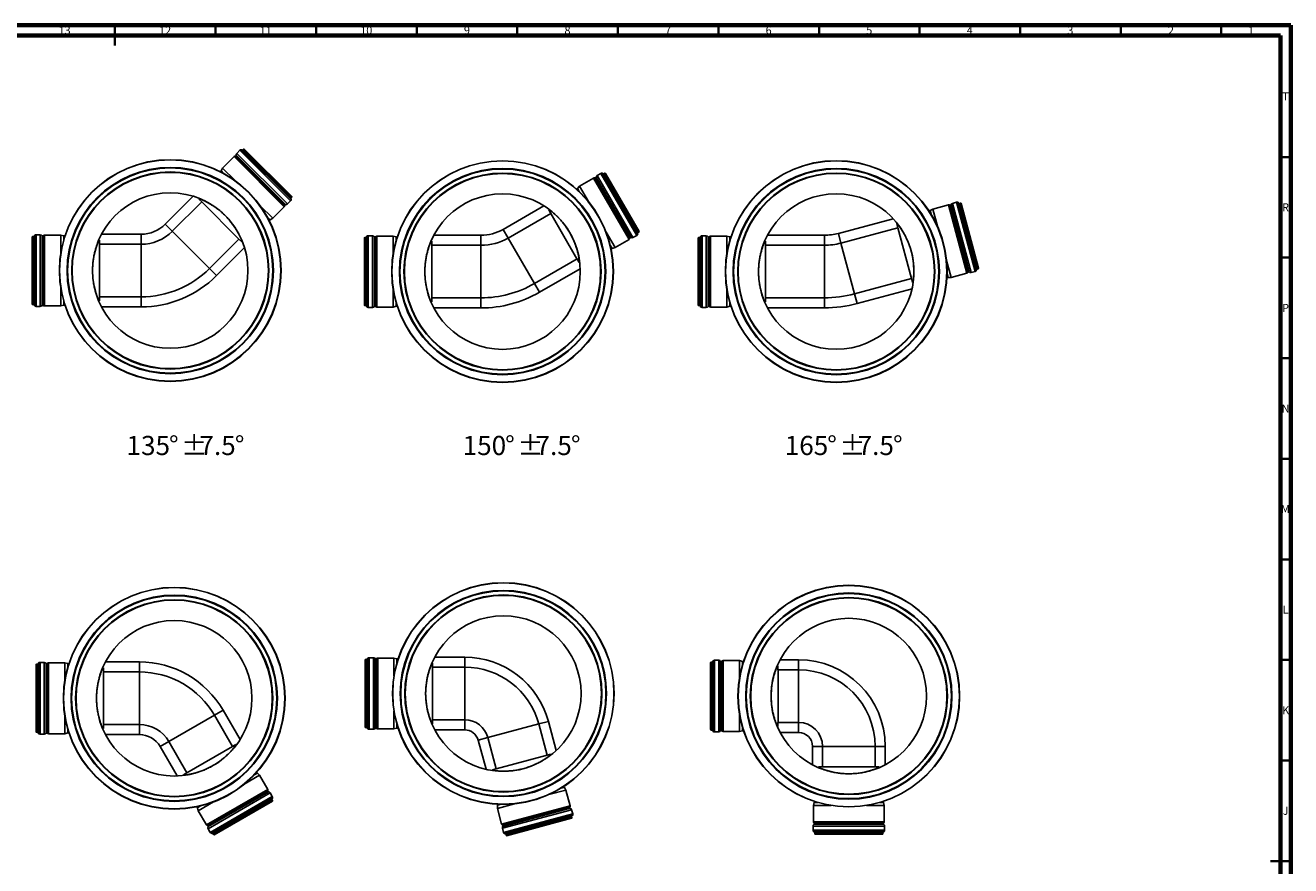
# Paper-space layout 'DN300 Outlet' of a CAD drawing. Units: millimetres. Extents: x 15 to 1184, y 5 to 836.
# Drawn here: x 555 to 1184, y 418 to 836 of the extents above; entities that cross this region are included whole.
import ezdxf

# ---------------------------------------------------------------- set-up
doc = ezdxf.new("R2010")
doc.units = ezdxf.units.MM
doc.styles.add('SLDTEXTSTYLE0', font='TXT', dxfattribs={"width": 0.75})

psp = doc.layouts.new('DN300 Outlet')

# ---------------------------------------------------------------- linework, layer by layer
at = {"color": 7, "linetype": 'Continuous', "lineweight": 70}
for p, q in [((15, 836), (1184, 836)), ((20, 831), (1179, 831)), ((1179, 831), (1179, 10)), ((1184, 836), (1184, 5))]:
    psp.add_line(p, q, dxfattribs=at)
at = {"color": 7, "linetype": 'Continuous', "lineweight": 35}
for p, q in [((599.5, 836), (599.5, 826)), ((599.5, 831), (599.5, 836)), ((649.5, 831), (649.5, 836)), ((699.5, 831), (699.5, 836)), ((749.5, 831), (749.5, 836)), ((799.5, 831), (799.5, 836)), ((849.5, 831), (849.5, 836)), ((899.5, 831), (899.5, 836)), ((949.5, 831), (949.5, 836)), ((999.5, 831), (999.5, 836)), ((1049.5, 831), (1049.5, 836)), ((1099.5, 831), (1099.5, 836)), ((1149.5, 831), (1149.5, 836)), ((1179, 770.5), (1184, 770.5)), ((1179, 720.5), (1184, 720.5)), ((1179, 670.5), (1184, 670.5)), ((1179, 620.5), (1184, 620.5)), ((1179, 570.5), (1184, 570.5)), ((1179, 520.5), (1184, 520.5)), ((1179, 470.5), (1184, 470.5)), ((1184, 420.5), (1174, 420.5)), ((1179, 420.5), (1184, 420.5))]:
    psp.add_line(p, q, dxfattribs=at)
at = {"color": 7, "linetype": 'Continuous', "lineweight": 25}
for p, q in [((661.57, 773.85), (660.06, 772.34)), ((686.74, 748.68), (661.57, 773.85)), ((687.03, 749.33), (662.23, 774.14)), ((686.91, 749.87), (662.76, 774.02)), ((663.46, 774.47), (663.06, 774.06)), ((686.96, 750.16), (663.06, 774.06)), ((687.36, 750.57), (663.46, 774.47)), ((687.36, 750.85), (663.74, 774.47)), ((658.69, 770.71), (652.98, 765.01)), ((658.79, 770.8), (658.69, 770.71)), ((683.61, 745.8), (658.69, 770.71)), ((659, 770.9), (658.79, 770.8)), ((683.69, 745.9), (658.79, 770.8)), ((659.44, 771.01), (659, 770.9)), ((683.79, 746.11), (659, 770.9)), ((659.63, 771.06), (659.44, 771.01)), ((683.9, 746.55), (659.44, 771.01)), ((683.96, 746.74), (659.63, 771.06)), ((684.26, 746.92), (659.81, 771.37)), ((685.24, 747.17), (660.06, 772.34)), ((652.98, 765.01), (652.21, 763.68)), ((653.52, 762.37), (652.21, 763.68)), ((659.21, 758.77), (652.98, 765.01)), ((841.05, 762.34), (839.21, 761.27)), ((857.01, 730.44), (839.21, 761.27)), ((858.85, 731.51), (841.05, 762.34)), ((859.3, 732.07), (841.76, 762.45)), ((859.32, 732.61), (842.24, 762.2)), ((843.03, 762.44), (842.54, 762.16)), ((859.44, 732.89), (842.54, 762.16)), ((859.93, 733.17), (843.03, 762.44)), ((860.01, 733.45), (843.31, 762.37)), ((830.46, 756.02), (829.38, 754.93)), ((830.3, 753.34), (829.38, 754.93)), ((837.46, 760.05), (830.46, 756.02)), ((834.87, 748.39), (830.46, 756.02)), ((837.58, 760.11), (837.46, 760.05)), ((855.08, 729.54), (837.46, 760.05)), ((837.81, 760.15), (837.58, 760.11)), ((855.18, 729.61), (837.58, 760.11)), ((838.26, 760.15), (837.81, 760.15)), ((855.33, 729.8), (837.81, 760.15)), ((838.46, 760.15), (838.26, 760.15)), ((855.56, 730.18), (838.26, 760.15)), ((855.66, 730.36), (838.46, 760.15)), ((856, 730.45), (838.71, 760.4)), ((624.45, 737.11), (638.35, 751.01)), ((641.48, 749.9), (641.22, 749.64)), ((641.22, 749.64), (642.63, 748.23)), ((685.24, 747.17), (686.74, 748.68)), ((686.96, 750.16), (687.36, 750.57)), ((642.63, 748.23), (627.98, 733.58)), ((661.1, 729.73), (642.62, 748.21)), ((677.9, 740.09), (671.66, 746.32)), ((677.9, 740.09), (683.61, 745.8)), ((683.61, 745.8), (683.69, 745.9)), ((683.69, 745.9), (683.79, 746.11)), ((683.79, 746.11), (683.9, 746.55)), ((683.9, 746.55), (683.96, 746.74)), ((792.41, 734.57), (812.71, 746.29)), ((816.13, 742.49), (794.91, 730.24)), ((815.44, 744.4), (815.13, 744.22)), ((815.13, 744.22), (816.13, 742.49)), ((829.18, 719.84), (816.11, 742.48)), ((1006.05, 744.67), (1004.72, 743.9)), ((1005.2, 742.12), (1004.72, 743.9)), ((1013.85, 746.76), (1006.05, 744.67)), ((1008.33, 736.16), (1006.05, 744.67)), ((1013.98, 746.78), (1013.85, 746.76)), ((1022.97, 712.72), (1013.85, 746.76)), ((1014.22, 746.76), (1013.98, 746.78)), ((1023.1, 712.77), (1013.98, 746.78)), ((1014.65, 746.64), (1014.22, 746.76)), ((1023.29, 712.91), (1014.22, 746.76)), ((1014.84, 746.59), (1014.65, 746.64)), ((1023.6, 713.22), (1014.65, 746.64)), ((1023.75, 713.36), (1014.84, 746.59)), ((1024.1, 713.36), (1015.15, 746.77)), ((1017.92, 748.04), (1015.86, 747.48)), ((1025.07, 713.1), (1015.86, 747.48)), ((1027.13, 713.65), (1017.92, 748.04)), ((1027.71, 714.07), (1018.63, 747.96)), ((1027.87, 714.59), (1019.03, 747.59)), ((1019.86, 747.63), (1019.31, 747.48)), ((1028.06, 714.83), (1019.31, 747.48)), ((1028.61, 714.98), (1019.86, 747.63)), ((1028.75, 715.22), (1020.1, 747.48)), ((624.45, 737.11), (627.98, 733.58)), ((676.57, 739.32), (675.26, 740.62)), ((676.57, 739.32), (677.9, 740.09)), ((959.12, 732.56), (986.39, 739.87)), ((988.54, 737.34), (988.19, 737.24)), ((988.19, 737.24), (988.7, 735.31)), ((558.28, 730.78), (558.28, 697.38)), ((559.05, 730.98), (558.48, 730.98)), ((558.48, 730.98), (558.48, 697.18)), ((559.05, 730.98), (559.05, 697.18)), ((559.29, 731.16), (559.29, 697)), ((559.58, 731.63), (559.58, 696.54)), ((562.38, 731.88), (560.25, 731.88)), ((560.25, 731.88), (560.25, 696.29)), ((562.38, 731.88), (562.38, 696.29)), ((563.25, 731.38), (563.25, 696.79)), ((563.77, 731.38), (563.59, 731.28)), ((563.59, 731.28), (563.59, 696.88)), ((564.15, 731.61), (563.77, 731.38)), ((563.77, 731.38), (563.77, 696.78)), ((564.37, 731.69), (564.15, 731.61)), ((564.15, 731.61), (564.15, 696.56)), ((564.5, 731.7), (564.37, 731.69)), ((564.37, 731.69), (564.37, 696.48)), ((572.58, 731.7), (564.5, 731.7)), ((564.5, 731.7), (564.5, 696.47)), ((574.06, 731.31), (572.58, 731.7)), ((572.58, 731.7), (572.58, 722.89)), ((574.06, 731.31), (574.06, 729.46)), ((592.82, 732.15), (612.48, 732.15)), ((612.48, 732.15), (612.48, 727.15)), ((646.47, 715.09), (627.98, 733.58)), ((646.47, 715.09), (661.12, 729.74)), ((661.12, 729.74), (662.53, 728.33)), ((723.47, 730.26), (723.47, 696.86)), ((724.24, 730.46), (723.67, 730.46)), ((723.67, 730.46), (723.67, 696.66)), ((724.24, 730.46), (724.24, 696.66)), ((724.48, 730.64), (724.48, 696.48)), ((724.77, 731.1), (724.77, 696.02)), ((727.57, 731.36), (725.44, 731.36)), ((725.44, 731.36), (725.44, 695.76)), ((727.57, 731.36), (727.57, 695.76)), ((728.44, 730.85), (728.44, 696.27)), ((728.96, 730.86), (728.78, 730.76)), ((728.78, 730.76), (728.78, 696.36)), ((729.35, 731.09), (728.96, 730.86)), ((728.96, 730.86), (728.96, 696.26)), ((729.57, 731.17), (729.35, 731.09)), ((729.35, 731.09), (729.35, 696.04)), ((729.7, 731.18), (729.57, 731.17)), ((729.57, 731.17), (729.57, 695.96)), ((737.77, 731.18), (729.7, 731.18)), ((729.7, 731.18), (729.7, 695.94)), ((739.25, 730.78), (737.77, 731.18)), ((737.77, 731.18), (737.77, 722.37)), ((739.25, 730.78), (739.25, 728.94)), ((758.01, 731.63), (781.45, 731.63)), ((781.45, 731.63), (781.45, 726.63)), ((792.41, 734.57), (794.91, 730.24)), ((807.98, 707.6), (794.91, 730.24)), ((848.08, 725.5), (843.68, 733.13)), ((855.18, 729.61), (855.33, 729.8)), ((855.33, 729.8), (855.56, 730.18)), ((855.56, 730.18), (855.66, 730.36)), ((857.01, 730.44), (858.85, 731.51)), ((859.44, 732.89), (859.93, 733.17)), ((889.38, 730.27), (889.38, 696.87)), ((890.15, 730.47), (889.58, 730.47)), ((889.58, 730.47), (889.58, 696.67)), ((890.15, 730.47), (890.15, 696.67)), ((890.39, 730.65), (890.39, 696.49)), ((890.68, 731.12), (890.68, 696.03)), ((893.48, 731.37), (891.35, 731.37)), ((891.35, 731.37), (891.35, 695.78)), ((893.48, 731.37), (893.48, 695.78)), ((894.35, 730.87), (894.35, 696.28)), ((894.86, 730.87), (894.69, 730.77)), ((894.69, 730.77), (894.69, 696.37)), ((895.25, 731.1), (894.86, 730.87)), ((894.86, 730.87), (894.86, 696.27)), ((895.47, 731.18), (895.25, 731.1)), ((895.25, 731.1), (895.25, 696.05)), ((895.6, 731.19), (895.47, 731.18)), ((895.47, 731.18), (895.47, 695.97)), ((903.68, 731.19), (895.6, 731.19)), ((895.6, 731.19), (895.6, 695.96)), ((905.16, 730.8), (903.68, 731.19)), ((903.68, 731.19), (903.68, 722.38)), ((905.16, 730.8), (905.16, 728.95)), ((923.91, 731.64), (952.15, 731.64)), ((952.15, 731.64), (952.15, 726.64)), ((959.12, 732.56), (960.41, 727.73)), ((988.7, 735.31), (960.41, 727.73)), ((995.45, 710.06), (988.68, 735.31)), ((591.76, 729.15), (591.4, 729.15)), ((591.76, 727.15), (591.76, 729.15)), ((612.48, 727.15), (591.76, 727.15)), ((591.78, 727.15), (591.78, 701.01)), ((612.48, 701.01), (612.48, 727.15)), ((663.91, 725.46), (650, 711.56)), ((662.53, 728.33), (662.79, 728.59)), ((756.95, 728.63), (756.59, 728.63)), ((756.95, 726.63), (756.95, 728.63)), ((781.45, 726.63), (756.95, 726.63)), ((756.97, 726.63), (756.97, 700.49)), ((781.45, 700.49), (781.45, 726.63)), ((846.6, 725.1), (845.68, 726.7)), ((846.6, 725.1), (848.08, 725.5)), ((848.08, 725.5), (855.08, 729.54)), ((855.08, 729.54), (855.18, 729.61)), ((922.86, 728.64), (922.49, 728.64)), ((922.86, 726.64), (922.86, 728.64)), ((952.15, 726.64), (922.86, 726.64)), ((922.88, 726.64), (922.88, 700.5)), ((952.15, 700.5), (952.15, 726.64)), ((967.18, 702.48), (960.41, 727.73)), ((807.98, 707.6), (829.2, 719.85)), ((829.2, 719.85), (830.2, 718.12)), ((830.2, 718.12), (830.51, 718.3)), ((1015.17, 710.63), (1012.89, 719.14)), ((646.47, 715.09), (650, 711.56)), ((830.78, 714.99), (810.48, 703.27)), ((1013.64, 710.63), (1013.16, 712.41)), ((1015.17, 710.63), (1022.97, 712.72)), ((1022.97, 712.72), (1023.1, 712.77)), ((1023.1, 712.77), (1023.29, 712.91)), ((1023.29, 712.91), (1023.6, 713.22)), ((1023.6, 713.22), (1023.75, 713.36)), ((1025.07, 713.1), (1027.13, 713.65)), ((1028.06, 714.83), (1028.61, 714.98)), ((572.58, 705.28), (572.58, 696.46)), ((737.77, 704.75), (737.77, 695.94)), ((807.98, 707.6), (810.48, 703.27)), ((903.68, 704.77), (903.68, 695.95)), ((967.18, 702.48), (995.47, 710.06)), ((995.74, 704.96), (968.47, 697.65)), ((995.47, 710.06), (995.99, 708.13)), ((995.99, 708.13), (996.34, 708.23)), ((1013.64, 710.63), (1015.17, 710.63)), ((574.06, 698.7), (574.06, 696.86)), ((591.4, 699.01), (591.76, 699.01)), ((591.76, 699.01), (591.76, 701.01)), ((591.76, 701.01), (612.48, 701.01)), ((612.48, 701.01), (612.48, 696.01)), ((756.59, 698.49), (756.95, 698.49)), ((756.95, 698.49), (756.95, 700.49)), ((756.95, 700.49), (781.45, 700.49)), ((781.45, 700.49), (781.45, 695.49)), ((922.49, 698.5), (922.86, 698.5)), ((922.86, 698.5), (922.86, 700.5)), ((922.86, 700.5), (952.15, 700.5)), ((952.15, 700.5), (952.15, 695.5)), ((967.18, 702.48), (968.47, 697.65)), ((558.48, 697.18), (559.05, 697.18)), ((560.25, 696.29), (562.38, 696.29)), ((563.59, 696.88), (563.77, 696.78)), ((563.77, 696.78), (564.15, 696.56)), ((564.15, 696.56), (564.37, 696.48)), ((564.37, 696.48), (564.5, 696.47)), ((564.5, 696.47), (572.58, 696.46)), ((572.58, 696.46), (574.06, 696.86)), ((612.48, 696.01), (592.82, 696.01)), ((723.67, 696.66), (724.24, 696.66)), ((725.44, 695.76), (727.57, 695.76)), ((728.78, 696.36), (728.96, 696.26)), ((728.96, 696.26), (729.35, 696.04)), ((729.35, 696.04), (729.57, 695.96)), ((729.57, 695.96), (729.7, 695.94)), ((729.7, 695.94), (737.77, 695.94)), ((737.77, 695.94), (739.25, 696.34)), ((739.25, 698.18), (739.25, 696.34)), ((781.45, 695.49), (758.01, 695.49)), ((889.58, 696.67), (890.15, 696.67)), ((891.35, 695.78), (893.48, 695.78)), ((894.69, 696.37), (894.86, 696.27)), ((894.86, 696.27), (895.25, 696.05)), ((895.25, 696.05), (895.47, 695.97)), ((895.47, 695.97), (895.6, 695.96)), ((895.6, 695.96), (903.68, 695.95)), ((903.68, 695.95), (905.16, 696.35)), ((905.16, 698.19), (905.16, 696.35)), ((952.15, 695.5), (923.91, 695.5)), ((560.25, 518.15), (560.25, 484.75)), ((561.02, 518.35), (560.45, 518.35)), ((560.45, 518.35), (560.45, 484.55)), ((561.02, 518.35), (561.02, 484.55)), ((561.26, 518.53), (561.26, 484.37)), ((561.55, 518.99), (561.55, 483.91)), ((564.35, 519.25), (562.22, 519.25)), ((562.22, 519.25), (562.22, 483.65)), ((564.35, 519.25), (564.35, 483.65)), ((565.22, 518.74), (565.22, 484.16)), ((565.73, 518.75), (565.56, 518.65)), ((565.56, 518.65), (565.56, 484.25)), ((566.12, 518.98), (565.73, 518.75)), ((565.73, 518.75), (565.73, 484.15)), ((566.34, 519.06), (566.12, 518.98)), ((566.12, 518.98), (566.12, 483.93)), ((566.47, 519.07), (566.34, 519.06)), ((566.34, 519.06), (566.34, 483.85)), ((574.55, 519.07), (566.47, 519.07)), ((566.47, 519.07), (566.47, 483.83)), ((576.03, 518.68), (574.55, 519.07)), ((574.55, 519.07), (574.55, 510.26)), ((576.03, 518.68), (576.03, 516.83)), ((593.73, 516.52), (593.36, 516.52)), ((593.73, 514.52), (593.73, 516.52)), ((594.79, 519.52), (611.62, 519.52)), ((611.62, 519.52), (611.62, 514.52)), ((723.88, 520.51), (723.88, 487.11)), ((724.65, 520.71), (724.08, 520.71)), ((724.08, 520.71), (724.08, 486.91)), ((724.65, 520.71), (724.65, 486.91)), ((724.89, 520.89), (724.89, 486.73)), ((725.18, 521.35), (725.18, 486.27)), ((727.98, 521.61), (725.85, 521.61)), ((725.85, 521.61), (725.85, 486.01)), ((727.98, 521.61), (727.98, 486.01)), ((728.85, 521.1), (728.85, 486.52)), ((729.37, 521.11), (729.19, 521.01)), ((729.19, 521.01), (729.19, 486.61)), ((729.76, 521.33), (729.37, 521.11)), ((729.37, 521.11), (729.37, 486.51)), ((729.98, 521.42), (729.76, 521.33)), ((729.76, 521.33), (729.76, 486.29)), ((730.11, 521.43), (729.98, 521.42)), ((729.98, 521.42), (729.98, 486.2)), ((738.18, 521.43), (730.11, 521.43)), ((730.11, 521.43), (730.11, 486.19)), ((739.66, 521.03), (738.18, 521.43)), ((738.18, 521.43), (738.18, 512.62)), ((739.66, 521.03), (739.66, 519.19)), ((757.36, 518.88), (757, 518.88)), ((757.36, 516.88), (757.36, 518.88)), ((773.39, 516.88), (757.36, 516.88)), ((757.38, 516.88), (757.38, 490.74)), ((758.42, 521.88), (773.39, 521.88)), ((773.39, 521.88), (773.39, 516.88)), ((773.39, 490.74), (773.39, 516.88)), ((895.62, 519.24), (895.62, 485.84)), ((896.39, 519.44), (895.82, 519.44)), ((895.82, 519.44), (895.82, 485.64)), ((896.39, 519.44), (896.39, 485.64)), ((896.63, 519.62), (896.63, 485.46)), ((896.92, 520.08), (896.92, 485)), ((899.72, 520.34), (897.59, 520.34)), ((897.59, 520.34), (897.59, 484.74)), ((899.72, 520.34), (899.72, 484.74)), ((900.59, 519.83), (900.59, 485.25)), ((901.11, 519.84), (900.94, 519.74)), ((900.94, 519.74), (900.94, 485.34)), ((901.5, 520.06), (901.11, 519.84)), ((901.11, 519.84), (901.11, 485.24)), ((901.72, 520.14), (901.5, 520.06)), ((901.5, 520.06), (901.5, 485.01)), ((901.85, 520.16), (901.72, 520.14)), ((901.72, 520.14), (901.72, 484.93)), ((909.92, 520.16), (901.85, 520.16)), ((901.85, 520.16), (901.85, 484.92)), ((911.41, 519.76), (909.92, 520.16)), ((909.92, 520.16), (909.92, 511.34)), ((911.41, 519.76), (911.41, 517.92)), ((929.1, 517.61), (928.74, 517.61)), ((929.1, 515.61), (929.1, 517.61)), ((930.16, 520.61), (939.32, 520.61)), ((939.32, 520.61), (939.32, 515.61)), ((611.62, 514.52), (593.73, 514.52)), ((593.75, 514.52), (593.75, 488.38)), ((611.62, 488.38), (611.62, 514.52)), ((939.32, 515.61), (929.1, 515.61)), ((929.12, 515.61), (929.12, 489.47)), ((939.32, 489.47), (939.32, 515.61)), ((574.55, 492.65), (574.55, 483.83)), ((626.28, 479.92), (648.92, 492.99)), ((653.25, 495.49), (648.92, 492.99)), ((657.87, 477.49), (648.92, 492.99)), ((653.25, 495.49), (661.67, 480.9)), ((738.18, 495), (738.18, 486.19)), ((757.36, 488.74), (757.36, 490.74)), ((757.36, 490.74), (773.39, 490.74)), ((773.39, 490.74), (773.39, 485.74)), ((909.92, 493.73), (909.92, 484.92)), ((560.45, 484.55), (561.02, 484.55)), ((576.03, 486.07), (576.03, 484.23)), ((593.36, 486.38), (593.73, 486.38)), ((593.73, 486.38), (593.73, 488.38)), ((593.73, 488.38), (611.62, 488.38)), ((611.62, 488.38), (611.62, 483.38)), ((724.08, 486.91), (724.65, 486.91)), ((725.85, 486.01), (727.98, 486.01)), ((729.19, 486.61), (729.37, 486.51)), ((729.37, 486.51), (729.76, 486.29)), ((729.76, 486.29), (729.98, 486.2)), ((729.98, 486.2), (730.11, 486.19)), ((730.11, 486.19), (738.18, 486.19)), ((738.18, 486.19), (739.66, 486.59)), ((739.66, 488.43), (739.66, 486.59)), ((757, 488.74), (757.36, 488.74)), ((773.39, 485.74), (758.42, 485.74)), ((784.92, 481.9), (810.17, 488.66)), ((815, 489.96), (810.17, 488.66)), ((814.32, 473.18), (810.17, 488.66)), ((815, 489.96), (818.87, 475.49)), ((895.82, 485.64), (896.39, 485.64)), ((897.59, 484.74), (899.72, 484.74)), ((900.94, 485.34), (901.11, 485.24)), ((901.11, 485.24), (901.5, 485.01)), ((901.5, 485.01), (901.72, 484.93)), ((901.72, 484.93), (901.85, 484.92)), ((901.85, 484.92), (909.92, 484.92)), ((909.92, 484.92), (911.41, 485.31)), ((911.41, 487.16), (911.41, 485.31)), ((928.74, 487.47), (929.1, 487.47)), ((929.1, 487.47), (929.1, 489.47)), ((929.1, 489.47), (939.32, 489.47)), ((939.32, 484.47), (930.16, 484.47)), ((939.32, 489.47), (939.32, 484.47)), ((562.22, 483.65), (564.35, 483.65)), ((565.56, 484.25), (565.73, 484.15)), ((565.73, 484.15), (566.12, 483.93)), ((566.12, 483.93), (566.34, 483.85)), ((566.34, 483.85), (566.47, 483.83)), ((566.47, 483.83), (574.55, 483.83)), ((574.55, 483.83), (576.03, 484.23)), ((611.62, 483.38), (594.79, 483.38)), ((626.28, 479.92), (621.95, 477.42)), ((626.28, 479.92), (635.23, 464.42)), ((659.6, 478.49), (657.87, 477.49)), ((659.78, 478.17), (659.6, 478.49)), ((784.92, 481.9), (780.09, 480.6)), ((783.96, 466.14), (780.09, 480.6)), ((784.92, 481.9), (789.07, 466.41)), ((630.37, 462.83), (621.95, 477.42)), ((635.22, 464.44), (657.86, 477.51)), ((789.06, 466.43), (814.31, 473.2)), ((816.25, 473.69), (814.32, 473.18)), ((816.34, 473.34), (816.25, 473.69)), ((951.25, 477.54), (946.25, 477.54)), ((946.25, 468.38), (946.25, 477.54)), ((951.25, 477.54), (951.25, 467.32)), ((951.25, 477.54), (977.39, 477.54)), ((977.39, 467.32), (977.39, 477.54)), ((982.39, 477.54), (977.39, 477.54)), ((982.39, 477.54), (982.39, 468.38)), ((789.07, 466.41), (787.14, 465.89)), ((787.14, 465.89), (787.23, 465.54)), ((951.25, 467.32), (949.25, 467.32)), ((949.25, 467.32), (949.25, 466.96)), ((951.25, 467.34), (977.39, 467.34)), ((979.39, 467.32), (977.39, 467.32)), ((979.39, 466.96), (979.39, 467.32)), ((635.23, 464.42), (633.5, 463.42)), ((633.5, 463.42), (633.68, 463.11)), ((663.77, 458.75), (671.4, 463.16)), ((668.72, 463.32), (670.32, 464.24)), ((671.4, 463.16), (670.32, 464.24)), ((675.44, 456.16), (671.4, 463.16)), ((644.92, 438.54), (675.44, 456.16)), ((645, 438.44), (675.49, 456.04)), ((645.18, 438.29), (675.53, 455.81)), ((645.57, 438.06), (675.53, 455.36)), ((645.74, 437.96), (675.53, 455.16)), ((645.83, 437.62), (675.78, 454.91)), ((645.83, 436.61), (676.65, 454.41)), ((675.49, 456.04), (675.44, 456.16)), ((675.53, 455.81), (675.49, 456.04)), ((675.53, 455.36), (675.53, 455.81)), ((675.53, 455.16), (675.53, 455.36)), ((677.72, 452.56), (676.65, 454.41)), ((815.16, 453.55), (823.67, 455.83)), ((821.13, 456.68), (822.91, 457.16)), ((823.67, 455.83), (822.91, 457.16)), ((825.76, 448.03), (823.67, 455.83)), ((640.48, 447.02), (642.08, 447.94)), ((640.48, 447.02), (640.88, 445.54)), ((640.88, 445.54), (648.51, 449.94)), ((646.89, 434.77), (677.72, 452.56)), ((647.45, 434.32), (677.83, 451.86)), ((648, 434.29), (677.58, 451.37)), ((648.27, 434.18), (677.54, 451.08)), ((648.55, 433.68), (677.83, 450.58)), ((648.83, 433.61), (677.75, 450.31)), ((677.83, 450.58), (677.54, 451.08)), ((789.64, 446.71), (798.15, 448.99)), ((789.64, 448.24), (791.42, 448.72)), ((789.64, 448.24), (789.64, 446.71)), ((789.64, 446.71), (791.73, 438.91)), ((791.73, 438.91), (825.76, 448.03)), ((791.77, 438.79), (825.78, 447.9)), ((791.91, 438.59), (825.76, 447.67)), ((792.23, 438.28), (825.65, 447.23)), ((792.37, 438.14), (825.6, 447.04)), ((792.37, 437.78), (825.77, 446.73)), ((825.6, 447.04), (825.65, 447.23)), ((825.65, 447.23), (825.76, 447.67)), ((825.78, 447.9), (825.76, 448.03)), ((825.76, 447.67), (825.78, 447.9)), ((947.1, 449.62), (946.7, 448.14)), ((946.7, 448.14), (946.7, 440.07)), ((946.7, 448.14), (955.51, 448.14)), ((947.1, 449.62), (948.94, 449.62)), ((973.13, 448.14), (981.94, 448.14)), ((979.7, 449.62), (981.54, 449.62)), ((981.94, 448.14), (981.54, 449.62)), ((981.94, 440.07), (981.94, 448.14)), ((640.88, 445.54), (644.92, 438.54)), ((792.1, 436.81), (826.49, 446.02)), ((792.65, 434.75), (827.04, 443.96)), ((793.08, 434.17), (826.96, 443.25)), ((793.6, 434.01), (826.59, 442.85)), ((793.83, 433.82), (826.48, 442.57)), ((793.98, 433.28), (826.63, 442.02)), ((794.22, 433.13), (826.49, 441.78)), ((826.63, 442.02), (826.48, 442.57)), ((827.04, 443.96), (826.49, 446.02)), ((644.92, 438.54), (645, 438.44)), ((645, 438.44), (645.18, 438.29)), ((645.18, 438.29), (645.57, 438.06)), ((645.57, 438.06), (645.74, 437.96)), ((645.83, 436.61), (646.89, 434.77)), ((648.27, 434.18), (648.55, 433.68)), ((791.73, 438.91), (791.77, 438.79)), ((791.77, 438.79), (791.91, 438.59)), ((791.91, 438.59), (792.23, 438.28)), ((792.1, 436.81), (792.65, 434.75)), ((792.23, 438.28), (792.37, 438.14)), ((946.52, 437.94), (946.52, 435.81)), ((946.52, 437.94), (982.12, 437.94)), ((946.52, 435.81), (982.12, 435.81)), ((946.7, 440.07), (946.71, 439.94)), ((946.7, 440.07), (981.94, 440.07)), ((946.71, 439.94), (946.79, 439.72)), ((946.71, 439.94), (981.92, 439.94)), ((946.78, 435.14), (981.86, 435.14)), ((946.79, 439.72), (947.02, 439.33)), ((946.79, 439.72), (981.84, 439.72)), ((947.02, 439.33), (947.12, 439.16)), ((947.02, 439.33), (981.62, 439.33)), ((947.03, 438.81), (981.61, 438.81)), ((947.12, 439.16), (981.52, 439.16)), ((947.24, 434.85), (981.4, 434.85)), ((947.42, 434.61), (947.42, 434.04)), ((947.42, 434.61), (981.22, 434.61)), ((981.22, 434.04), (981.22, 434.61)), ((981.52, 439.16), (981.62, 439.33)), ((981.62, 439.33), (981.84, 439.72)), ((981.84, 439.72), (981.92, 439.94)), ((981.92, 439.94), (981.94, 440.07)), ((982.12, 435.81), (982.12, 437.94)), ((793.83, 433.82), (793.98, 433.28)), ((947.42, 434.04), (981.22, 434.04)), ((947.62, 433.84), (981.02, 433.84))]:
    psp.add_line(p, q, dxfattribs=at)
for centre, radius in [((626.97, 714.08), 55.1), ((626.97, 714.08), 55.1), ((626.97, 714.08), 55), ((792.17, 713.56), 55.1), ((792.17, 713.56), 55.1), ((792.17, 713.56), 55), ((958.07, 713.57), 55.1), ((958.07, 713.57), 55.1), ((958.07, 713.57), 55), ((626.97, 714.08), 51.28), ((626.97, 714.08), 51), ((626.97, 714.08), 49), ((626.97, 714.08), 48.77), ((792.17, 713.56), 51.28), ((792.17, 713.56), 51), ((792.17, 713.56), 49), ((792.17, 713.56), 48.77), ((958.07, 713.57), 51.28), ((958.07, 713.57), 51), ((958.07, 713.57), 49), ((958.07, 713.57), 48.77), ((626.97, 714.08), 38.65), ((792.17, 713.56), 38.65), ((958.07, 713.57), 38.65), ((628.94, 501.45), 55.1), ((628.94, 501.45), 55.1), ((628.94, 501.45), 55), ((792.58, 503.81), 55.1), ((792.58, 503.81), 55.1), ((792.58, 503.81), 55), ((792.58, 503.81), 51.28), ((792.58, 503.81), 51), ((964.32, 502.54), 55.1), ((964.32, 502.54), 55.1), ((964.32, 502.54), 55), ((964.32, 502.54), 51.28), ((628.94, 501.45), 51.28), ((628.94, 501.45), 51), ((628.94, 501.45), 49), ((628.94, 501.45), 48.77), ((792.58, 503.81), 49), ((792.58, 503.81), 48.77), ((964.32, 502.54), 51), ((964.32, 502.54), 49), ((964.32, 502.54), 48.77), ((792.58, 503.81), 38.65), ((964.32, 502.54), 38.65), ((628.94, 501.45), 38.65)]:
    psp.add_circle(centre, radius, dxfattribs=at)
for centre, radius, start, end in [((662.28, 773.14), 1, 93.06482, 135), ((662.28, 773.14), 0.999, 61.36187, 93.12972), ((662.88, 774.24), 0.25, 241.36187, 315), ((663.6, 774.32), 0.2, 45, 135), ((659.57, 771.31), 0.25, 284.99726, 15.35902), ((660.77, 771.64), 1, 135, 195.35902), ((652.82, 763.33), 0.7, 150, 199.36802), ((839.71, 760.41), 1, 120, 180.35902), ((841.55, 761.47), 1, 78.06482, 120), ((841.56, 761.47), 0.999, 46.36187, 78.12972), ((842.42, 762.38), 0.25, 226.36187, 300), ((843.13, 762.27), 0.2, 30, 120), ((829.87, 754.44), 0.7, 135, 184.36802), ((838.46, 760.4), 0.25, 269.99726, 0.35902), ((686.04, 749.39), 1, 315, 356.93518), ((687.13, 749.99), 0.25, 135, 208.63813), ((686.04, 749.39), 0.999, 356.87028, 28.63813), ((687.22, 750.71), 0.2, 315, 45), ((684.2, 746.67), 0.25, 74.64098, 165.00274), ((684.53, 747.88), 1, 254.64098, 315), ((1005.07, 743.3), 0.7, 120, 169.36802), ((1014.91, 746.83), 0.25, 254.99726, 345.35902), ((1016.12, 746.52), 1, 105, 165.35902), ((1018.18, 747.07), 1, 63.06482, 105), ((1018.18, 747.07), 0.999, 31.36187, 63.12972), ((1019.24, 747.72), 0.25, 211.36187, 285), ((1019.91, 747.43), 0.2, 15, 105), ((612.48, 749.08), 16.93, 270, 315), ((676.22, 739.93), 0.7, 250.63198, 300), ((558.48, 730.78), 0.2, 90, 180), ((559.05, 731.23), 0.25, 270, 343.63813), ((560.25, 730.88), 0.999, 131.87028, 163.63813), ((560.25, 730.88), 1, 90, 131.93518), ((562.38, 730.88), 1, 29.64098, 90), ((563.47, 731.5), 0.25, 209.64098, 300.00274), ((573.88, 730.63), 0.7, 25.63198, 75), ((612.48, 749.08), 21.93, 270, 315), ((723.67, 730.26), 0.2, 90, 180), ((724.24, 730.71), 0.25, 270, 343.63813), ((725.44, 730.36), 0.999, 131.87028, 163.63813), ((725.44, 730.36), 1, 90, 131.93518), ((727.57, 730.36), 1, 29.64098, 90), ((728.66, 730.98), 0.25, 209.64098, 300.00274), ((739.07, 730.11), 0.7, 25.63198, 75), ((781.45, 753.56), 21.93, 270, 300), ((781.45, 753.56), 26.93, 270, 300), ((855.87, 730.23), 0.25, 59.64098, 150.00274), ((856.51, 731.31), 1, 239.64098, 300), ((858.35, 732.38), 1, 300, 341.93518), ((858.35, 732.38), 0.999, 341.87028, 13.63813), ((859.57, 732.67), 0.25, 120, 193.63813), ((859.83, 733.35), 0.2, 300, 30), ((889.58, 730.27), 0.2, 90, 180), ((890.15, 730.72), 0.25, 270, 343.63813), ((891.34, 730.37), 0.999, 131.87028, 163.63813), ((891.35, 730.37), 1, 90, 131.93518), ((893.48, 730.37), 1, 29.64098, 90), ((894.56, 730.99), 0.25, 209.64098, 300.00274), ((904.98, 730.12), 0.7, 25.63198, 75), ((952.15, 758.57), 26.93, 270, 285), ((846.42, 725.78), 0.7, 235.63198, 285), ((952.15, 758.57), 31.93, 270, 285), ((612.48, 749.08), 48.07, 270, 315), ((612.48, 749.08), 53.07, 270, 315), ((1013.64, 711.33), 0.7, 220.63198, 270), ((1023.92, 713.19), 0.25, 44.64098, 135.00274), ((1024.81, 714.07), 1, 224.64098, 285), ((1026.87, 714.62), 1, 285, 326.93518), ((1026.87, 714.62), 0.999, 326.87028, 358.63813), ((1028.12, 714.59), 0.25, 105, 178.63813), ((1028.55, 715.17), 0.2, 285, 15), ((781.45, 753.56), 53.07, 270, 300), ((781.45, 753.56), 58.07, 270, 300), ((952.15, 758.57), 58.07, 270, 285), ((558.48, 697.38), 0.2, 180, 270), ((559.05, 696.93), 0.25, 16.36187, 90), ((560.25, 697.29), 0.999, 196.36187, 228.12972), ((560.25, 697.29), 1, 228.06482, 270), ((562.38, 697.29), 1, 270, 330.35902), ((563.47, 696.67), 0.25, 59.99726, 150.35902), ((573.88, 697.54), 0.7, 285, 334.36802), ((723.67, 696.86), 0.2, 180, 270), ((724.24, 696.41), 0.25, 16.36187, 90), ((725.44, 696.76), 0.999, 196.36187, 228.12972), ((725.44, 696.76), 1, 228.06482, 270), ((727.57, 696.76), 1, 270, 330.35902), ((728.66, 696.14), 0.25, 59.99726, 150.35902), ((739.07, 697.01), 0.7, 285, 334.36802), ((889.58, 696.87), 0.2, 180, 270), ((890.15, 696.42), 0.25, 16.36187, 90), ((891.34, 696.78), 0.999, 196.36187, 228.12972), ((891.35, 696.78), 1, 228.06482, 270), ((893.48, 696.78), 1, 270, 330.35902), ((894.56, 696.16), 0.25, 59.99726, 150.35902), ((904.98, 697.03), 0.7, 285, 334.36802), ((952.15, 758.57), 63.07, 270, 285), ((560.45, 518.15), 0.2, 90, 180), ((561.02, 518.6), 0.25, 270, 343.63813), ((562.22, 518.25), 0.999, 131.87028, 163.63813), ((562.22, 518.25), 1, 90, 131.93518), ((564.35, 518.25), 1, 29.64098, 90), ((565.44, 518.87), 0.25, 209.64098, 300.00274), ((575.85, 518), 0.7, 25.63198, 75), ((611.62, 471.45), 48.07, 30, 90), ((724.08, 520.51), 0.2, 90, 180), ((724.65, 520.96), 0.25, 270, 343.63813), ((725.85, 520.61), 0.999, 131.87028, 163.63813), ((725.85, 520.61), 1, 90, 131.93518), ((727.98, 520.61), 1, 29.64098, 90), ((729.07, 521.23), 0.25, 209.64098, 300.00274), ((739.48, 520.36), 0.7, 25.63198, 75), ((773.39, 478.81), 43.07, 15, 90), ((773.39, 478.81), 38.07, 15, 90), ((895.82, 519.24), 0.2, 90, 180), ((896.39, 519.69), 0.25, 270, 343.63813), ((897.59, 519.34), 0.999, 131.87028, 163.63813), ((897.59, 519.34), 1, 90, 131.93518), ((899.72, 519.34), 1, 29.64098, 90), ((900.81, 519.95), 0.25, 209.64098, 300.00274), ((911.22, 519.08), 0.7, 25.63198, 75), ((939.32, 477.54), 43.07, 0, 90), ((611.62, 471.45), 43.07, 30, 90), ((939.32, 477.54), 38.07, 0, 90), ((773.39, 478.81), 11.93, 15, 90), ((560.45, 484.75), 0.2, 180, 270), ((561.02, 484.3), 0.25, 16.36187, 90), ((575.85, 484.91), 0.7, 285, 334.36802), ((611.62, 471.45), 16.93, 30, 90), ((724.08, 487.11), 0.2, 180, 270), ((724.65, 486.66), 0.25, 16.36187, 90), ((725.85, 487.01), 0.999, 196.36187, 228.12972), ((725.85, 487.01), 1, 228.06482, 270), ((727.98, 487.01), 1, 270, 330.35902), ((729.07, 486.39), 0.25, 59.99726, 150.35902), ((739.48, 487.26), 0.7, 285, 334.36802), ((773.39, 478.81), 6.93, 15, 90), ((895.82, 485.84), 0.2, 180, 270), ((896.39, 485.39), 0.25, 16.36187, 90), ((897.59, 485.74), 0.999, 196.36187, 228.12972), ((897.59, 485.74), 1, 228.06482, 270), ((899.72, 485.74), 1, 270, 330.35902), ((900.81, 485.12), 0.25, 59.99726, 150.35902), ((911.22, 485.99), 0.7, 285, 334.36802), ((939.32, 477.54), 11.93, 0, 90), ((939.32, 477.54), 6.93, 0, 90), ((562.22, 484.65), 0.999, 196.36187, 228.12972), ((562.22, 484.65), 1, 228.06482, 270), ((564.35, 484.65), 1, 270, 330.35902), ((565.44, 484.04), 0.25, 59.99726, 150.35902), ((611.62, 471.45), 11.93, 30, 90), ((669.82, 463.74), 0.7, 45, 94.36802), ((675.78, 455.16), 0.25, 179.99726, 270.35902), ((675.79, 453.91), 1, 30, 90.35902), ((822.3, 456.81), 0.7, 30, 79.36802), ((641.16, 447.2), 0.7, 145.63198, 195), ((677.76, 451.2), 0.25, 136.36187, 210), ((676.86, 452.06), 0.999, 316.36187, 348.12972), ((676.85, 452.06), 1, 348.06482, 30), ((677.65, 450.48), 0.2, 300, 30), ((790.34, 448.24), 0.7, 130.63198, 180), ((825.84, 446.97), 0.25, 164.99726, 255.35902), ((825.52, 445.76), 1, 15, 75.35902), ((947.77, 449.44), 0.7, 115.63198, 165), ((980.87, 449.44), 0.7, 15, 64.36802), ((826.72, 442.64), 0.25, 121.36187, 195), ((826.44, 441.97), 0.2, 285, 15), ((826.07, 443.7), 0.999, 301.36187, 333.12972), ((826.07, 443.7), 1, 333.06482, 15), ((646.69, 437.11), 1, 149.64098, 210), ((645.61, 437.74), 0.25, 329.64098, 60.00274), ((647.76, 435.27), 1, 210, 251.93518), ((647.76, 435.27), 0.999, 251.87028, 283.63813), ((648.05, 434.05), 0.25, 30, 103.63813), ((793.07, 437.07), 1, 134.64098, 195), ((792.19, 437.96), 0.25, 314.64098, 45.00274), ((793.62, 435.01), 1, 195, 236.93518), ((793.62, 435.01), 0.999, 236.87028, 268.63813), ((947.52, 437.94), 1, 119.64098, 180), ((947.52, 435.81), 1, 180, 221.93518), ((947.52, 435.81), 0.999, 221.87028, 253.63813), ((946.9, 439.03), 0.25, 299.64098, 30.00274), ((947.17, 434.61), 0.25, 0, 73.63813), ((981.47, 434.61), 0.25, 106.36187, 180), ((981.12, 435.81), 0.999, 286.36187, 318.12972), ((981.74, 439.03), 0.25, 149.99726, 240.35902), ((981.12, 437.94), 1, 360, 60.35902), ((981.12, 435.81), 1, 318.06482, 360), ((648.73, 433.78), 0.2, 210, 300), ((793.59, 433.76), 0.25, 15, 88.63813), ((794.17, 433.33), 0.2, 195, 285), ((947.62, 434.04), 0.2, 180, 270), ((981.02, 434.04), 0.2, 270, 0)]:
    psp.add_arc(centre, radius, start, end, dxfattribs=at)
for points, knots in [([(641.42, 749.83), (641.42, 749.83), (641.41, 749.84), (641.49, 749.81), (641.65, 749.75), (641.92, 749.65), (642.27, 749.5), (642.69, 749.32), (643.19, 749.1), (643.77, 748.83), (644.43, 748.51), (645.17, 748.14), (645.96, 747.71), (646.8, 747.22), (647.71, 746.67), (648.66, 746.04), (649.64, 745.36), (650.62, 744.64), (651.59, 743.86), (652.54, 743.05), (653.48, 742.19), (654.38, 741.32), (655.23, 740.44), (656.02, 739.55), (656.78, 738.66), (657.5, 737.76), (658.17, 736.86), (658.79, 735.98), (659.37, 735.11), (659.91, 734.25), (660.41, 733.41), (660.86, 732.59), (661.26, 731.83), (661.62, 731.11), (661.92, 730.46), (662.18, 729.88), (662.39, 729.39), (662.54, 729.01), (662.65, 728.73), (662.71, 728.58), (662.73, 728.51), (662.72, 728.52), (662.72, 728.52)], [0, 0, 0, 0, 0.006545, 0.031746, 0.05695, 0.082061, 0.106667, 0.131352, 0.156041, 0.180655, 0.206864, 0.233159, 0.259454, 0.285665, 0.313248, 0.340935, 0.368617, 0.39619, 0.422849, 0.449615, 0.476377, 0.50303, 0.528026, 0.553111, 0.5782, 0.603199, 0.628154, 0.65319, 0.678229, 0.703191, 0.729643, 0.756182, 0.782721, 0.809174, 0.836775, 0.864484, 0.892184, 0.919775, 0.946188, 0.97271, 0.999228, 1, 1, 1, 1]), ([(815.37, 744.36), (815.38, 744.35), (815.39, 744.34), (815.53, 744.25), (815.73, 744.1), (816.01, 743.89), (816.35, 743.62), (816.77, 743.29), (817.23, 742.91), (817.76, 742.45), (818.36, 741.92), (819.01, 741.32), (819.69, 740.65), (820.41, 739.91), (821.15, 739.09), (821.92, 738.2), (822.69, 737.24), (823.43, 736.25), (824.15, 735.23), (824.84, 734.18), (825.49, 733.11), (826.1, 732.03), (826.66, 730.96), (827.17, 729.9), (827.64, 728.85), (828.07, 727.81), (828.46, 726.78), (828.81, 725.77), (829.11, 724.8), (829.39, 723.86), (829.62, 722.94), (829.82, 722.07), (829.99, 721.27), (830.13, 720.54), (830.23, 719.89), (830.32, 719.33), (830.37, 718.88), (830.41, 718.55), (830.43, 718.35), (830.44, 718.25), (830.43, 718.27), (830.43, 718.27)], [0, 0, 0, 0, 0.024442, 0.049369, 0.074299, 0.099142, 0.123917, 0.148771, 0.173629, 0.198412, 0.224964, 0.251604, 0.278244, 0.304795, 0.33239, 0.360093, 0.387789, 0.415375, 0.441706, 0.468143, 0.494577, 0.520904, 0.545746, 0.570675, 0.595608, 0.620455, 0.645596, 0.670817, 0.696043, 0.72119, 0.74794, 0.77478, 0.801619, 0.828368, 0.855947, 0.883636, 0.911317, 0.938885, 0.964917, 0.991054, 1, 1, 1, 1]), ([(988.46, 737.3), (988.46, 737.31), (988.45, 737.32), (988.51, 737.25), (988.64, 737.1), (988.82, 736.87), (989.06, 736.56), (989.34, 736.18), (989.67, 735.73), (990.04, 735.2), (990.46, 734.58), (990.91, 733.87), (991.38, 733.1), (991.88, 732.24), (992.39, 731.3), (992.9, 730.27), (993.4, 729.19), (993.88, 728.06), (994.33, 726.9), (994.75, 725.72), (995.13, 724.51), (995.46, 723.3), (995.75, 722.12), (995.99, 720.96), (996.2, 719.8), (996.36, 718.67), (996.49, 717.56), (996.59, 716.49), (996.65, 715.45), (996.68, 714.44), (996.69, 713.47), (996.67, 712.54), (996.63, 711.69), (996.58, 710.9), (996.52, 710.2), (996.45, 709.58), (996.39, 709.06), (996.33, 708.67), (996.29, 708.4), (996.26, 708.23), (996.25, 708.22), (996.25, 708.21)], [0, 0, 0, 0, 0.009853, 0.034999, 0.060147, 0.085204, 0.109836, 0.134547, 0.159262, 0.183901, 0.210175, 0.236534, 0.262893, 0.289167, 0.316759, 0.344456, 0.372146, 0.399728, 0.426327, 0.453034, 0.479737, 0.506332, 0.531294, 0.556346, 0.581402, 0.606369, 0.631355, 0.65642, 0.68149, 0.706482, 0.73299, 0.759585, 0.786181, 0.812689, 0.840292, 0.868004, 0.895707, 0.9233, 0.949644, 0.976096, 1, 1, 1, 1]), ([(591.48, 699.03), (591.48, 699.02), (591.48, 699.02), (591.44, 699.11), (591.35, 699.3), (591.23, 699.58), (591.08, 699.95), (590.9, 700.4), (590.69, 700.93), (590.47, 701.55), (590.23, 702.26), (589.97, 703.07), (589.71, 703.95), (589.46, 704.92), (589.22, 705.97), (588.99, 707.1), (588.78, 708.28), (588.62, 709.5), (588.49, 710.74), (588.4, 711.99), (588.35, 713.25), (588.34, 714.5), (588.38, 715.72), (588.44, 716.9), (588.55, 718.06), (588.68, 719.2), (588.85, 720.3), (589.04, 721.36), (589.25, 722.37), (589.48, 723.35), (589.73, 724.28), (589.99, 725.16), (590.25, 725.97), (590.5, 726.71), (590.74, 727.37), (590.96, 727.94), (591.15, 728.4), (591.3, 728.76), (591.41, 729), (591.47, 729.13), (591.48, 729.14), (591.48, 729.14)], [0, 0, 0, 0, 0.0127086, 0.0378307, 0.062956, 0.0879902, 0.112647, 0.1373819, 0.1621219, 0.1867858, 0.2131158, 0.2395318, 0.265948, 0.2922783, 0.3198749, 0.3475777, 0.3752735, 0.4028607, 0.4294072, 0.4560608, 0.482711, 0.5092528, 0.5341882, 0.5592124, 0.5842401, 0.6091801, 0.6341942, 0.6592883, 0.6843869, 0.7094073, 0.7359643, 0.7626095, 0.7892543, 0.8158108, 0.8434144, 0.8711262, 0.8988297, 0.926422, 0.9527044, 0.9790937, 1, 1, 1, 1]), ([(756.67, 698.5), (756.67, 698.5), (756.67, 698.5), (756.63, 698.59), (756.54, 698.78), (756.42, 699.06), (756.27, 699.43), (756.09, 699.88), (755.88, 700.41), (755.66, 701.03), (755.42, 701.74), (755.16, 702.55), (754.91, 703.43), (754.65, 704.39), (754.41, 705.44), (754.18, 706.57), (753.98, 707.76), (753.81, 708.97), (753.68, 710.21), (753.59, 711.46), (753.54, 712.73), (753.53, 713.98), (753.57, 715.2), (753.64, 716.38), (753.74, 717.54), (753.88, 718.67), (754.04, 719.77), (754.23, 720.83), (754.44, 721.85), (754.68, 722.82), (754.92, 723.76), (755.18, 724.64), (755.44, 725.45), (755.69, 726.19), (755.93, 726.84), (756.15, 727.41), (756.34, 727.88), (756.49, 728.24), (756.6, 728.48), (756.66, 728.61), (756.67, 728.62), (756.67, 728.62)], [0, 0, 0, 0, 0.0127086, 0.0378307, 0.062956, 0.0879902, 0.112647, 0.1373819, 0.1621219, 0.1867858, 0.2131158, 0.2395318, 0.265948, 0.2922783, 0.3198749, 0.3475777, 0.3752735, 0.4028607, 0.4294072, 0.4560608, 0.482711, 0.5092528, 0.5341882, 0.5592124, 0.5842401, 0.6091801, 0.6341942, 0.6592883, 0.6843869, 0.7094073, 0.7359643, 0.7626095, 0.7892543, 0.8158108, 0.8434144, 0.8711262, 0.8988297, 0.926422, 0.9527044, 0.9790937, 1, 1, 1, 1]), ([(922.58, 698.52), (922.58, 698.51), (922.58, 698.51), (922.53, 698.6), (922.45, 698.79), (922.33, 699.07), (922.17, 699.44), (921.99, 699.89), (921.79, 700.42), (921.57, 701.04), (921.32, 701.75), (921.07, 702.56), (920.81, 703.44), (920.56, 704.41), (920.31, 705.46), (920.08, 706.59), (919.88, 707.77), (919.71, 708.99), (919.58, 710.23), (919.49, 711.48), (919.45, 712.74), (919.44, 713.99), (919.47, 715.21), (919.54, 716.39), (919.65, 717.55), (919.78, 718.69), (919.95, 719.79), (920.14, 720.85), (920.35, 721.86), (920.58, 722.84), (920.83, 723.77), (921.09, 724.65), (921.34, 725.46), (921.6, 726.2), (921.84, 726.86), (922.06, 727.43), (922.25, 727.89), (922.4, 728.25), (922.51, 728.49), (922.57, 728.62), (922.58, 728.63), (922.58, 728.63)], [0, 0, 0, 0, 0.0127086, 0.0378307, 0.062956, 0.0879902, 0.112647, 0.1373819, 0.1621219, 0.1867858, 0.2131158, 0.2395318, 0.265948, 0.2922783, 0.3198749, 0.3475777, 0.3752735, 0.4028607, 0.4294072, 0.4560608, 0.482711, 0.5092528, 0.5341882, 0.5592124, 0.5842401, 0.6091801, 0.6341942, 0.6592883, 0.6843869, 0.7094073, 0.7359643, 0.7626095, 0.7892543, 0.8158108, 0.8434144, 0.8711262, 0.8988297, 0.926422, 0.9527044, 0.9790937, 1, 1, 1, 1]), ([(593.45, 486.39), (593.45, 486.39), (593.45, 486.39), (593.4, 486.48), (593.32, 486.67), (593.2, 486.95), (593.04, 487.32), (592.86, 487.77), (592.66, 488.3), (592.44, 488.92), (592.19, 489.63), (591.94, 490.44), (591.68, 491.32), (591.43, 492.29), (591.18, 493.33), (590.96, 494.46), (590.75, 495.65), (590.58, 496.87), (590.46, 498.1), (590.37, 499.35), (590.32, 500.62), (590.31, 501.87), (590.34, 503.09), (590.41, 504.27), (590.52, 505.43), (590.65, 506.57), (590.82, 507.66), (591.01, 508.72), (591.22, 509.74), (591.45, 510.71), (591.7, 511.65), (591.96, 512.53), (592.22, 513.34), (592.47, 514.08), (592.71, 514.74), (592.93, 515.3), (593.12, 515.77), (593.27, 516.13), (593.38, 516.37), (593.44, 516.5), (593.45, 516.51), (593.45, 516.51)], [0, 0, 0, 0, 0.0127086, 0.0378307, 0.062956, 0.0879902, 0.112647, 0.1373819, 0.1621219, 0.1867858, 0.2131158, 0.2395318, 0.265948, 0.2922783, 0.3198749, 0.3475777, 0.3752735, 0.4028607, 0.4294072, 0.4560608, 0.482711, 0.5092528, 0.5341882, 0.5592124, 0.5842401, 0.6091801, 0.6341942, 0.6592883, 0.6843869, 0.7094073, 0.7359643, 0.7626095, 0.7892543, 0.8158108, 0.8434144, 0.8711262, 0.8988297, 0.926422, 0.9527044, 0.9790937, 1, 1, 1, 1]), ([(757.08, 488.75), (757.08, 488.75), (757.08, 488.74), (757.04, 488.84), (756.95, 489.02), (756.83, 489.31), (756.68, 489.67), (756.5, 490.12), (756.29, 490.66), (756.07, 491.27), (755.83, 491.99), (755.57, 492.8), (755.32, 493.68), (755.06, 494.64), (754.82, 495.69), (754.59, 496.82), (754.39, 498.01), (754.22, 499.22), (754.09, 500.46), (754, 501.71), (753.95, 502.98), (753.94, 504.23), (753.98, 505.45), (754.05, 506.63), (754.15, 507.79), (754.29, 508.92), (754.45, 510.02), (754.64, 511.08), (754.85, 512.09), (755.09, 513.07), (755.33, 514.01), (755.59, 514.89), (755.85, 515.7), (756.1, 516.44), (756.34, 517.09), (756.56, 517.66), (756.75, 518.13), (756.9, 518.49), (757.01, 518.72), (757.07, 518.86), (757.08, 518.87), (757.08, 518.87)], [0, 0, 0, 0, 0.0127086, 0.0378307, 0.062956, 0.0879902, 0.112647, 0.1373819, 0.1621219, 0.1867858, 0.2131158, 0.2395318, 0.265948, 0.2922783, 0.3198749, 0.3475777, 0.3752735, 0.4028607, 0.4294072, 0.4560608, 0.482711, 0.5092528, 0.5341882, 0.5592124, 0.5842401, 0.6091801, 0.6341942, 0.6592883, 0.6843869, 0.7094073, 0.7359643, 0.7626095, 0.7892543, 0.8158108, 0.8434144, 0.8711262, 0.8988297, 0.926422, 0.9527044, 0.9790937, 1, 1, 1, 1]), ([(928.83, 487.48), (928.83, 487.48), (928.82, 487.47), (928.78, 487.57), (928.7, 487.75), (928.57, 488.03), (928.42, 488.4), (928.24, 488.85), (928.04, 489.38), (927.81, 490), (927.57, 490.72), (927.31, 491.53), (927.06, 492.41), (926.8, 493.37), (926.56, 494.42), (926.33, 495.55), (926.13, 496.74), (925.96, 497.95), (925.83, 499.19), (925.74, 500.44), (925.69, 501.71), (925.68, 502.96), (925.72, 504.17), (925.79, 505.36), (925.89, 506.52), (926.03, 507.65), (926.19, 508.75), (926.39, 509.81), (926.6, 510.82), (926.83, 511.8), (927.08, 512.74), (927.33, 513.62), (927.59, 514.43), (927.84, 515.17), (928.08, 515.82), (928.3, 516.39), (928.5, 516.86), (928.65, 517.21), (928.75, 517.45), (928.82, 517.59), (928.82, 517.59), (928.83, 517.6)], [0, 0, 0, 0, 0.0127086, 0.0378307, 0.062956, 0.0879902, 0.112647, 0.1373819, 0.1621219, 0.1867858, 0.2131158, 0.2395318, 0.265948, 0.2922783, 0.3198749, 0.3475777, 0.3752735, 0.4028607, 0.4294072, 0.4560608, 0.482711, 0.5092528, 0.5341882, 0.5592124, 0.5842401, 0.6091801, 0.6341942, 0.6592883, 0.6843869, 0.7094073, 0.7359643, 0.7626095, 0.7892543, 0.8158108, 0.8434144, 0.8711262, 0.8988297, 0.926422, 0.9527044, 0.9790937, 1, 1, 1, 1]), ([(659.74, 478.25), (659.73, 478.24), (659.73, 478.23), (659.64, 478.1), (659.49, 477.9), (659.28, 477.63), (659.02, 477.28), (658.69, 476.87), (658.31, 476.41), (657.86, 475.88), (657.33, 475.29), (656.73, 474.64), (656.06, 473.96), (655.32, 473.24), (654.51, 472.5), (653.62, 471.73), (652.67, 470.96), (651.68, 470.22), (650.65, 469.5), (649.61, 468.81), (648.53, 468.15), (647.45, 467.54), (646.38, 466.98), (645.33, 466.47), (644.27, 465.99), (643.23, 465.56), (642.2, 465.17), (641.2, 464.82), (640.23, 464.52), (639.28, 464.24), (638.36, 464.01), (637.49, 463.8), (636.68, 463.63), (635.95, 463.5), (635.3, 463.39), (634.74, 463.31), (634.28, 463.25), (633.94, 463.21), (633.74, 463.19), (633.64, 463.18), (633.65, 463.18), (633.65, 463.19)], [0, 0, 0, 0, 0.023345, 0.048309, 0.073276, 0.098154, 0.122918, 0.147759, 0.172606, 0.197376, 0.223909, 0.25053, 0.27715, 0.303682, 0.331279, 0.358983, 0.386681, 0.414268, 0.440618, 0.467074, 0.493528, 0.519875, 0.544724, 0.56966, 0.5946, 0.619454, 0.644583, 0.669793, 0.695006, 0.720141, 0.746874, 0.773698, 0.80052, 0.827251, 0.854835, 0.882527, 0.910212, 0.937783, 0.963838, 0.989997, 1, 1, 1, 1]), ([(816.31, 473.42), (816.31, 473.42), (816.32, 473.43), (816.24, 473.36), (816.09, 473.24), (815.86, 473.05), (815.55, 472.81), (815.16, 472.52), (814.71, 472.19), (814.17, 471.82), (813.55, 471.4), (812.84, 470.95), (812.06, 470.47), (811.2, 469.98), (810.26, 469.47), (809.23, 468.96), (808.14, 468.46), (807.01, 467.98), (805.85, 467.53), (804.67, 467.12), (803.46, 466.74), (802.25, 466.41), (801.07, 466.12), (799.91, 465.88), (798.76, 465.68), (797.62, 465.51), (796.52, 465.38), (795.44, 465.29), (794.41, 465.23), (793.4, 465.2), (792.43, 465.2), (791.51, 465.22), (790.65, 465.25), (789.87, 465.31), (789.17, 465.37), (788.56, 465.43), (788.05, 465.5), (787.66, 465.55), (787.39, 465.59), (787.23, 465.62), (787.22, 465.63), (787.21, 465.63)], [0, 0, 0, 0, 0.010968, 0.036118, 0.061272, 0.086333, 0.110975, 0.135695, 0.16042, 0.185069, 0.211365, 0.237747, 0.26413, 0.290427, 0.318021, 0.34572, 0.373413, 0.400997, 0.427575, 0.454261, 0.480942, 0.507515, 0.532467, 0.557508, 0.582551, 0.607507, 0.632504, 0.657581, 0.682663, 0.707666, 0.734194, 0.76081, 0.787425, 0.813953, 0.841557, 0.869269, 0.896972, 0.924565, 0.950884, 0.977311, 1, 1, 1, 1]), ([(979.38, 467.04), (979.38, 467.04), (979.38, 467.04), (979.29, 467), (979.1, 466.91), (978.82, 466.79), (978.45, 466.64), (978, 466.46), (977.47, 466.26), (976.85, 466.03), (976.14, 465.79), (975.33, 465.53), (974.45, 465.28), (973.49, 465.02), (972.44, 464.78), (971.31, 464.55), (970.12, 464.35), (968.91, 464.18), (967.67, 464.05), (966.42, 463.96), (965.15, 463.91), (963.9, 463.9), (962.68, 463.94), (961.5, 464.01), (960.34, 464.11), (959.21, 464.25), (958.11, 464.41), (957.05, 464.6), (956.03, 464.82), (955.06, 465.05), (954.12, 465.3), (953.24, 465.55), (952.43, 465.81), (951.69, 466.06), (951.04, 466.3), (950.47, 466.52), (950, 466.71), (949.64, 466.87), (949.4, 466.97), (949.27, 467.03), (949.26, 467.04), (949.26, 467.05)], [0, 0, 0, 0, 0.012709, 0.037831, 0.062956, 0.08799, 0.112647, 0.137382, 0.162122, 0.186786, 0.213116, 0.239532, 0.265948, 0.292278, 0.319875, 0.347578, 0.375273, 0.402861, 0.429407, 0.456061, 0.482711, 0.509253, 0.534188, 0.559212, 0.58424, 0.60918, 0.634194, 0.659288, 0.684387, 0.709407, 0.735964, 0.762609, 0.789254, 0.815811, 0.843414, 0.871126, 0.89883, 0.926422, 0.952704, 0.979094, 1, 1, 1, 1])]:
    psp.add_open_spline(points, degree=3, knots=knots, dxfattribs=at)

# ---------------------------------------------------------------- texts
at = {"color": 7, "linetype": 'Continuous', "lineweight": 0, "style": 'SLDTEXTSTYLE0'}
for s, insert, char_height, attachment_point in [('13', (574.42, 835.48), 3.969, 2), ('12', (624.42, 835.48), 3.969, 2), ('11', (674.42, 835.48), 3.969, 2), ('10', (724.42, 835.48), 3.969, 2), ('9', (774.46, 835.48), 3.97, 2), ('8', (824.46, 835.48), 3.97, 2), ('7', (874.46, 835.48), 3.97, 2), ('6', (924.46, 835.48), 3.97, 2), ('5', (974.46, 835.48), 3.97, 2), ('4', (1024.46, 835.48), 3.97, 2), ('3', (1074.46, 835.48), 3.97, 2), ('2', (1124.46, 835.48), 3.97, 2), ('1', (1164.21, 835.48), 3.97, 2), ('T', (1181.49, 802.67), 3.97, 2), ('R', (1181.44, 747.48), 3.97, 2), ('P', (1181.48, 697.48), 3.97, 2), ('N', (1181.46, 647.48), 3.97, 2), ('135', (605.23, 631.88), 9.525, 1), ('%%d', (626.34, 631.88), 9.525, 1), ('%%p', (632.4, 631.88), 9.525, 1), ('7.5', (641.48, 631.88), 9.525, 1), ('%%d', (659.06, 631.88), 9.525, 1), ('150', (772.33, 631.88), 9.525, 1), ('%%d', (793.44, 631.88), 9.525, 1), ('%%p', (799.5, 631.88), 9.525, 1), ('7.5', (808.58, 631.88), 9.525, 1), ('%%d', (826.16, 631.88), 9.525, 1), ('165', (932.46, 631.88), 9.525, 1), ('%%d', (953.58, 631.88), 9.525, 1), ('%%p', (959.63, 631.88), 9.525, 1), ('7.5', (968.71, 631.88), 9.525, 1), ('%%d', (986.3, 631.88), 9.525, 1), ('M', (1181.36, 597.48), 3.97, 2), ('L', (1181.45, 547.48), 3.97, 2), ('K', (1181.49, 497.48), 3.97, 2), ('J', (1181.47, 447.48), 3.97, 2)]:
    psp.add_mtext(s, dxfattribs=dict(at, insert=insert, char_height=char_height, attachment_point=attachment_point))

doc.saveas('drawing.dxf')
